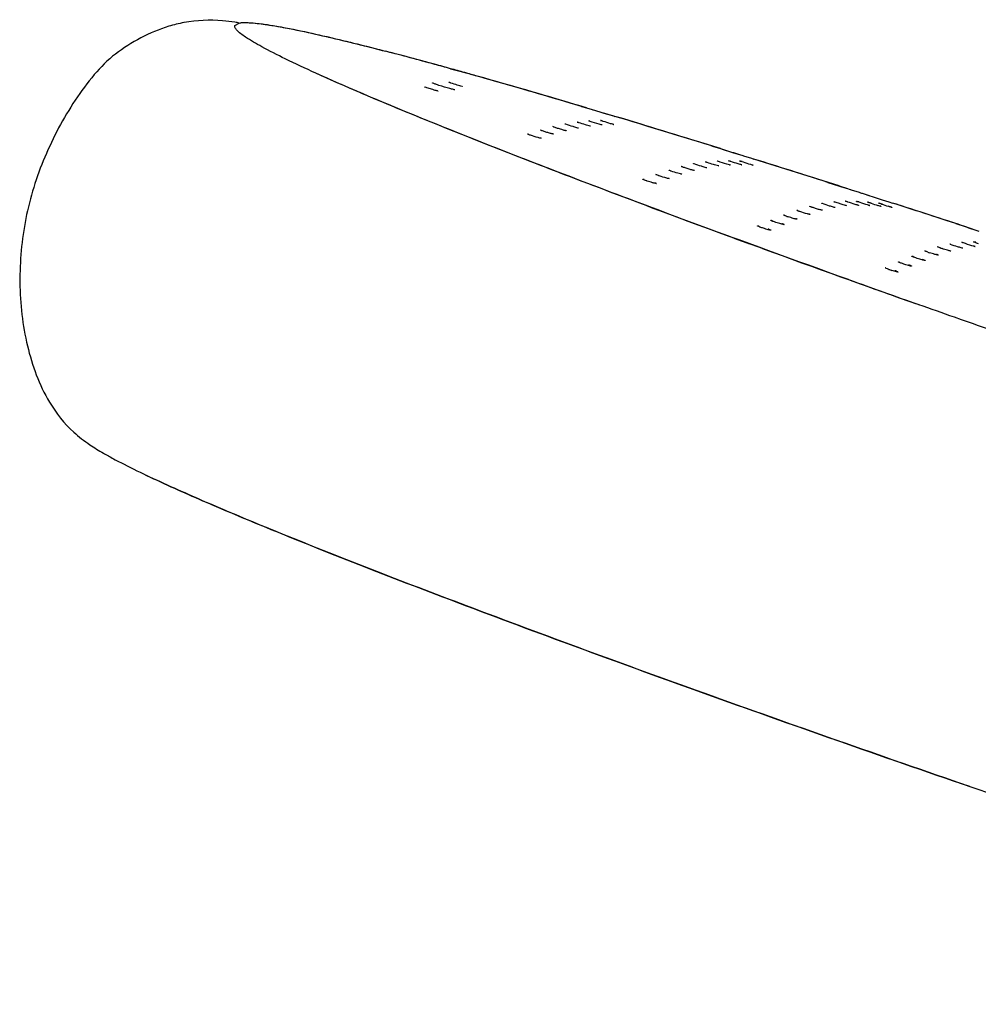
# Model space of a CAD drawing. Units: millimetres. Extents: x 599 to 1787, y 1289 to 2129.
# Drawn here: x 1402 to 1443, y 1993 to 2036 of the extents above; entities that cross this region are included whole.
import ezdxf

# ---------------------------------------------------------------- set-up
doc = ezdxf.new("R2010")
doc.units = ezdxf.units.MM
doc.header["$LTSCALE"] = 32.67
doc.layers.add('1P486-00-0W_DXF_CONTINUOUS_LINE', color=7, linetype='CONTINUOUS')
doc.layers.add('1P488-00-0T_DXF_CONTINUOUS_LINE', color=7, linetype='CONTINUOUS')

msp = doc.modelspace()

# ---------------------------------------------------------------- linework, layer by layer
at = {"layer": '1P486-00-0W_DXF_CONTINUOUS_LINE', "color": 7, "linetype": 'Continuous'}
for p, q in [((1409.052, 2035.767), (1409.043, 2035.766)), ((1411.229, 2035.641), (1411.413, 2035.749)), ((1420.518, 2033.782), (1420.861, 2033.687)), ((1420.861, 2033.687), (1421.128, 2033.612)), ((1426.152, 2032.16), (1426.37, 2032.095)), ((1426.37, 2032.095), (1426.612, 2032.023)), ((1426.612, 2032.023), (1426.718, 2031.992)), ((1426.718, 2031.992), (1427.034, 2031.897)), ((1427.034, 2031.897), (1427.119, 2031.872)), ((1427.119, 2031.872), (1427.538, 2031.746)), ((1427.538, 2031.746), (1427.59, 2031.731)), ((1431.723, 2030.469), (1431.839, 2030.433)), ((1431.839, 2030.433), (1432.145, 2030.339)), ((1432.145, 2030.339), (1432.25, 2030.306)), ((1432.25, 2030.306), (1432.572, 2030.206)), ((1432.572, 2030.206), (1432.655, 2030.18)), ((1432.655, 2030.18), (1433.002, 2030.072)), ((1433.002, 2030.072), (1433.065, 2030.053)), ((1433.065, 2030.053), (1433.136, 2030.03)), ((1433.136, 2030.03), (1433.477, 2029.924)), ((1433.477, 2029.924), (1433.579, 2029.892)), ((1436.762, 2028.888), (1437.227, 2028.74)), ((1437.227, 2028.74), (1437.352, 2028.7)), ((1437.352, 2028.7), (1437.606, 2028.619)), ((1437.606, 2028.619), (1437.679, 2028.596)), ((1437.679, 2028.596), (1437.773, 2028.566)), ((1437.773, 2028.566), (1438.108, 2028.459)), ((1428.956, 2027.885), (1428.44, 2028.079)), ((1438.108, 2028.459), (1438.176, 2028.437)), ((1438.176, 2028.437), (1438.236, 2028.418)), ((1438.236, 2028.418), (1438.573, 2028.31)), ((1438.573, 2028.31), (1438.672, 2028.278)), ((1438.672, 2028.278), (1438.975, 2028.181)), ((1438.975, 2028.181), (1439.107, 2028.139)), ((1439.107, 2028.139), (1439.384, 2028.049)), ((1439.384, 2028.049), (1439.542, 2027.999)), ((1442.279, 2027.112), (1442.722, 2026.968)), ((1442.722, 2026.968), (1442.843, 2026.928)), ((1442.843, 2026.928), (1443.173, 2026.82)), ((1443.173, 2026.82), (1443.27, 2026.789)), ((1433.507, 2026.202), (1433.389, 2026.246)), ((1433.957, 2026.038), (1433.507, 2026.202)), ((1442.523, 2022.971), (1442.212, 2023.08)), ((1407.43, 2016.272), (1407.432, 2016.271))]:
    msp.add_line(p, q, dxfattribs=at)
for centre, radius, start, end in [((1409.968, 2027.863), 8.017, 79.6099, 80.8811), ((1375.602, 1872.599), 167.324, 74.66862, 75.4154), ((1361.904, 1822.16), 219.59, 74.51859, 74.7015), ((1351.054, 1783.158), 260.073, 74.24591, 74.36888), ((1331.915, 1715.656), 330.235, 73.41942, 74.22995), ((1275.38, 1525.52), 528.599, 72.79636, 73.26477), ((1224.488, 1361.323), 700.503, 72.360238, 72.633253), ((1650.841, 2620.942), 633.205, 249.4873, 249.914947), ((1181.576, 1226.92), 841.59, 71.954379, 72.150263), ((1708.981, 2780.613), 803.132, 249.974409, 250.483958), ((1413.634, 2031.131), 16.068, 239.8905, 241.6486)]:
    msp.add_arc(centre, radius, start, end, dxfattribs=at)
for points, knots in [([(1409.044, 2035.767), (1408.822, 2035.726), (1407.763, 2035.466), (1406.779, 2034.93), (1406.09, 2034.41)], [0, 0, 0, 0, 0.207541, 1, 1, 1, 1]), ([(1411.238, 2035.779), (1411.061, 2035.807), (1410.336, 2035.899), (1409.594, 2035.87), (1409.052, 2035.767)], [0, 0, 0, 0, 0.24493, 1, 1, 1, 1]), ([(1411.413, 2035.749), (1411.508, 2035.766), (1411.745, 2035.773), (1412.39, 2035.726), (1412.934, 2035.632), (1413.338, 2035.556)], [0, 0, 0, 0, 0.148564, 0.364218, 1, 1, 1, 1]), ([(1411.305, 2035.456), (1411.29, 2035.473), (1411.249, 2035.525), (1411.216, 2035.598), (1411.229, 2035.641)], [0, 0, 0, 0, 0.333826, 1, 1, 1, 1]), ([(1414.717, 2033.589), (1414.276, 2033.789), (1413.495, 2034.154), (1412.48, 2034.666), (1411.777, 2035.076), (1411.414, 2035.331), (1411.305, 2035.456)], [0, 0, 0, 0, 0.372086, 0.66353, 0.872717, 1, 1, 1, 1]), ([(1413.338, 2035.556), (1413.979, 2035.436), (1415.449, 2035.112), (1416.91, 2034.746), (1417.736, 2034.531)], [0, 0, 0, 0, 0.433079, 1, 1, 1, 1]), ([(1406.092, 2034.412), (1405.754, 2034.157), (1405.134, 2033.517), (1404.064, 2032.06), (1403.19, 2030.419), (1402.549, 2028.681), (1402.099, 2026.887), (1401.883, 2024.578), (1402.188, 2021.874), (1402.997, 2019.643), (1404.068, 2018.269), (1404.749, 2017.756), (1404.992, 2017.593)], [0, 0, 0, 0, 0.067363, 0.140368, 0.287584, 0.361175, 0.434709, 0.581526, 0.727337, 0.864938, 0.953382, 1, 1, 1, 1]), ([(1428.44, 2028.079), (1425.763, 2029.084), (1422.024, 2030.518), (1417.461, 2032.385), (1415.56, 2033.206), (1414.717, 2033.589)], [0, 0, 0, 0, 0.579989, 0.812091, 1, 1, 1, 1]), ([(1406.004, 2016.991), (1406.111, 2016.933), (1406.582, 2016.683), (1407.061, 2016.448), (1407.432, 2016.271)], [0, 0, 0, 0, 0.228438, 1, 1, 1, 1]), ([(1442.879, 2002.874), (1439.055, 2004.189), (1431.81, 2006.729), (1421.841, 2010.383), (1414.65, 2013.163), (1410.072, 2015.07), (1408.228, 2015.893), (1407.429, 2016.271)], [0, 0, 0, 0, 0.319979, 0.607549, 0.840205, 0.930059, 1, 1, 1, 1]), ([(1407.433, 2016.271), (1408.228, 2015.892), (1410.07, 2015.071), (1414.646, 2013.166), (1421.837, 2010.385), (1431.807, 2006.732), (1439.053, 2004.191), (1442.877, 2002.876)], [0, 0, 0, 0, 0.069745, 0.159591, 0.392271, 0.679917, 1, 1, 1, 1]), ([(1442.877, 2002.876), (1447.913, 2001.144), (1457.498, 1997.934), (1467.134, 1994.882), (1471.712, 1993.499)], [0, 0, 0, 0, 0.526867, 1, 1, 1, 1])]:
    msp.add_open_spline(points, degree=3, knots=knots, dxfattribs=at)
for points in [[(1442.212, 2023.08), (1441.701, 2023.26), (1441.189, 2023.441), (1440.678, 2023.622)], [(1443.896, 2022.489), (1443.438, 2022.649), (1442.981, 2022.81), (1442.523, 2022.971)], [(1404.992, 2017.593), (1405.181, 2017.465), (1405.376, 2017.346), (1405.574, 2017.231)]]:
    msp.add_open_spline(points, degree=3, dxfattribs=at)
at = {"layer": '1P488-00-0T_DXF_CONTINUOUS_LINE', "color": 7, "linetype": 'Continuous'}
for p, q in [((1411.229, 2035.641), (1411.413, 2035.749)), ((1419.736, 2033.172), (1419.739, 2033.173)), ((1420.446, 2033.197), (1420.456, 2033.197)), ((1419.404, 2032.999), (1419.403, 2033.001)), ((1419.981, 2032.826), (1419.981, 2032.824)), ((1420.709, 2032.875), (1420.707, 2032.874)), ((1421.024, 2033.02), (1421.015, 2033.02)), ((1426.373, 2032.095), (1426.612, 2032.023)), ((1426.612, 2032.023), (1426.64, 2032.015)), ((1426.64, 2032.015), (1426.718, 2031.992)), ((1426.718, 2031.992), (1427.035, 2031.897)), ((1427.035, 2031.897), (1427.086, 2031.882)), ((1427.086, 2031.882), (1427.119, 2031.872)), ((1427.119, 2031.872), (1427.147, 2031.864)), ((1427.147, 2031.864), (1427.538, 2031.746)), ((1425.972, 2031.485), (1425.984, 2031.485)), ((1426.48, 2031.534), (1426.511, 2031.529)), ((1427.538, 2031.746), (1427.59, 2031.73)), ((1424.405, 2031.133), (1424.394, 2031.141)), ((1424.93, 2031.286), (1424.929, 2031.289)), ((1425.454, 2031.404), (1425.456, 2031.405)), ((1425.502, 2031.115), (1425.503, 2031.113)), ((1426.035, 2031.227), (1426.034, 2031.226)), ((1426.546, 2031.309), (1426.534, 2031.309)), ((1427.04, 2031.361), (1427.01, 2031.366)), ((1423.87, 2030.952), (1423.843, 2030.968)), ((1424.391, 2030.807), (1424.418, 2030.791)), ((1424.943, 2030.977), (1424.954, 2030.969)), ((1432.145, 2030.339), (1432.184, 2030.326)), ((1432.184, 2030.326), (1432.572, 2030.206)), ((1432.572, 2030.206), (1432.655, 2030.18)), ((1432.655, 2030.18), (1432.695, 2030.168)), ((1432.695, 2030.168), (1433.002, 2030.072)), ((1431.497, 2029.772), (1431.513, 2029.77)), ((1431.999, 2029.811), (1432.041, 2029.802)), ((1433.002, 2030.072), (1433.065, 2030.053)), ((1433.065, 2030.053), (1433.103, 2030.041)), ((1433.103, 2030.041), (1433.136, 2030.03)), ((1433.136, 2030.03), (1433.477, 2029.924)), ((1433.477, 2029.924), (1433.579, 2029.892)), ((1429.931, 2029.405), (1429.912, 2029.418)), ((1430.457, 2029.571), (1430.454, 2029.575)), ((1430.98, 2029.695), (1430.981, 2029.695)), ((1431.021, 2029.404), (1431.024, 2029.401)), ((1431.558, 2029.518), (1431.557, 2029.517)), ((1432.067, 2029.596), (1432.051, 2029.598)), ((1432.567, 2029.634), (1432.525, 2029.643)), ((1429.399, 2029.208), (1429.358, 2029.231)), ((1429.895, 2029.075), (1429.936, 2029.052)), ((1430.463, 2029.255), (1430.481, 2029.243)), ((1437.25, 2028.733), (1437.609, 2028.618)), ((1437.609, 2028.618), (1437.679, 2028.596)), ((1437.679, 2028.596), (1437.739, 2028.577)), ((1437.739, 2028.577), (1437.774, 2028.566)), ((1437.774, 2028.566), (1438.108, 2028.459)), ((1437.024, 2028.055), (1437.047, 2028.051)), ((1438.108, 2028.459), (1438.176, 2028.437)), ((1438.176, 2028.437), (1438.207, 2028.427)), ((1438.207, 2028.427), (1438.237, 2028.418)), ((1438.237, 2028.418), (1438.54, 2028.321)), ((1438.54, 2028.321), (1438.573, 2028.31)), ((1438.573, 2028.31), (1438.672, 2028.278)), ((1438.672, 2028.278), (1438.975, 2028.181)), ((1438.975, 2028.181), (1439.107, 2028.139)), ((1439.107, 2028.139), (1439.384, 2028.049)), ((1439.384, 2028.049), (1439.542, 2027.999)), ((1435.462, 2027.667), (1435.428, 2027.687)), ((1435.988, 2027.852), (1435.981, 2027.858)), ((1436.506, 2027.985), (1436.507, 2027.986)), ((1436.533, 2027.693), (1436.54, 2027.687)), ((1437.082, 2027.81), (1437.08, 2027.809)), ((1437.583, 2027.883), (1437.559, 2027.886)), ((1435.969, 2027.528), (1436.003, 2027.509)), ((1442.722, 2026.968), (1442.764, 2026.954)), ((1442.764, 2026.954), (1442.822, 2026.935)), ((1442.822, 2026.935), (1443.173, 2026.82)), ((1443.173, 2026.82), (1443.27, 2026.789)), ((1441.488, 2026.114), (1441.489, 2026.115)), ((1441.552, 2026.084), (1441.527, 2026.095)), ((1442.023, 2026.231), (1442.023, 2026.232)), ((1442.042, 2025.942), (1442.061, 2025.93)), ((1442.531, 2026.312), (1442.539, 2026.312)), ((1442.553, 2026.309), (1442.574, 2026.304)), ((1442.58, 2026.052), (1442.579, 2026.051)), ((1442.523, 2022.971), (1442.212, 2023.08))]:
    msp.add_line(p, q, dxfattribs=at)
for centre, radius, start, end in [((1373.504, 1864.631), 175.563, 74.46708, 75.40744), ((1356.347, 1802.091), 240.414, 74.36812, 74.519), ((1334.443, 1724.288), 321.242, 73.37126, 74.34505), ((1273.752, 1520.141), 534.219, 72.75281, 73.26362), ((1431.885, 2025.803), 4.151, 73.3826, 74.1154), ((1222.959, 1356.457), 705.603, 72.32012, 72.632687), ((1436.859, 2023.877), 4.348, 73.3984, 74.0029), ((1443.265, 2041.961), 14.724, 251.6488, 252.8205), ((1444.081, 2042.837), 15.704, 251.4232, 252.5129), ((1435.84, 2017.571), 10.883, 72.5106, 72.6817), ((1181.293, 1226.034), 842.52, 71.92302, 72.150369), ((1436.148, 2030.626), 3.402, 250.3285, 251.2626), ((1443.084, 2030.137), 4.333, 250.1516, 251.165), ((1441.722, 2021.575), 4.937, 73.4239, 73.7235), ((1445.385, 2032.987), 7.06, 251.3113, 251.5754), ((1446.563, 2036.528), 10.792, 251.5848, 252.0758), ((1442.225, 2029.098), 3.416, 250.2258, 251.451), ((1440.633, 2028.579), 3.657, 250.016, 252.3413), ((1721.076, 2814.592), 839.199, 250.261582, 250.480675)]:
    msp.add_arc(centre, radius, start, end, dxfattribs=at)
for points, knots in [([(1411.413, 2035.749), (1411.557, 2035.776), (1411.94, 2035.766), (1412.315, 2035.722), (1412.544, 2035.689)], [0, 0, 0, 0, 0.386901, 1, 1, 1, 1]), ([(1412.544, 2035.689), (1412.596, 2035.682), (1412.822, 2035.648), (1413.047, 2035.609), (1413.22, 2035.578)], [0, 0, 0, 0, 0.230445, 1, 1, 1, 1]), ([(1411.305, 2035.456), (1411.29, 2035.473), (1411.249, 2035.525), (1411.216, 2035.598), (1411.229, 2035.641)], [0, 0, 0, 0, 0.33373, 1, 1, 1, 1]), ([(1414.717, 2033.589), (1414.276, 2033.789), (1413.495, 2034.154), (1412.48, 2034.666), (1411.777, 2035.076), (1411.414, 2035.331), (1411.305, 2035.456)], [0, 0, 0, 0, 0.372131, 0.663543, 0.872739, 1, 1, 1, 1]), ([(1413.22, 2035.578), (1413.342, 2035.556), (1413.892, 2035.451), (1414.439, 2035.333), (1414.864, 2035.236)], [0, 0, 0, 0, 0.222141, 1, 1, 1, 1]), ([(1414.864, 2035.236), (1415.079, 2035.188), (1416.039, 2034.965), (1416.995, 2034.724), (1417.736, 2034.531)], [0, 0, 0, 0, 0.223748, 1, 1, 1, 1]), ([(1437.656, 2024.7), (1433.083, 2026.341), (1426.74, 2028.673), (1419.113, 2031.691), (1416.032, 2032.992), (1414.717, 2033.589)], [0, 0, 0, 0, 0.592328, 0.823855, 1, 1, 1, 1]), ([(1419.886, 2033.11), (1419.865, 2033.117), (1419.828, 2033.131), (1419.777, 2033.149), (1419.755, 2033.161), (1419.735, 2033.169), (1419.736, 2033.172)], [0, 0, 0, 0, 0.421573, 0.736578, 0.930759, 1, 1, 1, 1]), ([(1420.456, 2033.191), (1420.454, 2033.192), (1420.451, 2033.194), (1420.446, 2033.196), (1420.446, 2033.197)], [0, 0, 0, 0, 0.731648, 1, 1, 1, 1]), ([(1420.532, 2033.163), (1420.523, 2033.166), (1420.498, 2033.175), (1420.473, 2033.184), (1420.456, 2033.191)], [0, 0, 0, 0, 0.329295, 1, 1, 1, 1]), ([(1421.015, 2033.02), (1420.945, 2033.031), (1420.785, 2033.084), (1420.624, 2033.131), (1420.532, 2033.163)], [0, 0, 0, 0, 0.418359, 1, 1, 1, 1]), ([(1419.981, 2032.824), (1419.981, 2032.817), (1419.937, 2032.835), (1419.895, 2032.837), (1419.801, 2032.866), (1419.671, 2032.903), (1419.541, 2032.942), (1419.446, 2032.982), (1419.411, 2032.992), (1419.404, 2032.999)], [0, 0, 0, 0, 0.03539, 0.137674, 0.292393, 0.477237, 0.830154, 0.947274, 1, 1, 1, 1]), ([(1420.49, 2032.923), (1420.333, 2032.966), (1420.131, 2033.027), (1419.931, 2033.094), (1419.886, 2033.11)], [0, 0, 0, 0, 0.774802, 1, 1, 1, 1]), ([(1420.707, 2032.874), (1420.684, 2032.87), (1420.611, 2032.897), (1420.54, 2032.909), (1420.49, 2032.923)], [0, 0, 0, 0, 0.307111, 1, 1, 1, 1]), ([(1421.014, 2033.027), (1421.017, 2033.025), (1421.019, 2033.024), (1421.024, 2033.022), (1421.024, 2033.02)], [0, 0, 0, 0, 0.713963, 1, 1, 1, 1]), ([(1425.979, 2031.48), (1425.977, 2031.481), (1425.975, 2031.482), (1425.971, 2031.484), (1425.972, 2031.485)], [0, 0, 0, 0, 0.730167, 1, 1, 1, 1]), ([(1426.05, 2031.453), (1426.042, 2031.456), (1426.019, 2031.464), (1425.995, 2031.473), (1425.979, 2031.48)], [0, 0, 0, 0, 0.335637, 1, 1, 1, 1]), ([(1426.534, 2031.309), (1426.463, 2031.322), (1426.302, 2031.374), (1426.141, 2031.421), (1426.05, 2031.453)], [0, 0, 0, 0, 0.428058, 1, 1, 1, 1]), ([(1426.526, 2031.515), (1426.514, 2031.519), (1426.506, 2031.526), (1426.478, 2031.53), (1426.48, 2031.534)], [0, 0, 0, 0, 0.74359, 1, 1, 1, 1]), ([(1427.01, 2031.366), (1426.977, 2031.374), (1426.815, 2031.42), (1426.653, 2031.469), (1426.526, 2031.515)], [0, 0, 0, 0, 0.198347, 1, 1, 1, 1]), ([(1426.997, 2031.547), (1426.991, 2031.549), (1426.986, 2031.553), (1426.971, 2031.556), (1426.972, 2031.558)], [0, 0, 0, 0, 0.744091, 1, 1, 1, 1]), ([(1426.974, 2031.558), (1426.976, 2031.558), (1426.994, 2031.555), (1427.011, 2031.55), (1427.027, 2031.546)], [0, 0, 0, 0, 0.119567, 1, 1, 1, 1]), ([(1427.091, 2031.514), (1427.081, 2031.517), (1427.05, 2031.528), (1427.018, 2031.539), (1426.997, 2031.547)], [0, 0, 0, 0, 0.307374, 1, 1, 1, 1]), ([(1427.492, 2031.391), (1427.464, 2031.398), (1427.33, 2031.437), (1427.196, 2031.479), (1427.091, 2031.514)], [0, 0, 0, 0, 0.203932, 1, 1, 1, 1]), ([(1424.394, 2031.141), (1424.394, 2031.142), (1424.398, 2031.142), (1424.4, 2031.142), (1424.402, 2031.142)], [0, 0, 0, 0, 0.313675, 1, 1, 1, 1]), ([(1424.48, 2031.102), (1424.472, 2031.105), (1424.446, 2031.115), (1424.421, 2031.124), (1424.405, 2031.133)], [0, 0, 0, 0, 0.325669, 1, 1, 1, 1]), ([(1424.954, 2030.969), (1424.954, 2030.965), (1424.929, 2030.972), (1424.904, 2030.974), (1424.846, 2030.989), (1424.753, 2031.014), (1424.628, 2031.052), (1424.527, 2031.085), (1424.48, 2031.102)], [0, 0, 0, 0, 0.02454, 0.096263, 0.209693, 0.355529, 0.693773, 1, 1, 1, 1]), ([(1424.983, 2031.263), (1424.976, 2031.265), (1424.958, 2031.273), (1424.939, 2031.279), (1424.93, 2031.286)], [0, 0, 0, 0, 0.369713, 1, 1, 1, 1]), ([(1425.503, 2031.113), (1425.503, 2031.108), (1425.473, 2031.118), (1425.443, 2031.12), (1425.377, 2031.139), (1425.272, 2031.168), (1425.136, 2031.21), (1425.03, 2031.245), (1424.983, 2031.263)], [0, 0, 0, 0, 0.026628, 0.104046, 0.225323, 0.378853, 0.720791, 1, 1, 1, 1]), ([(1425.481, 2031.39), (1425.474, 2031.393), (1425.468, 2031.397), (1425.454, 2031.402), (1425.454, 2031.404)], [0, 0, 0, 0, 0.737675, 1, 1, 1, 1]), ([(1426.034, 2031.226), (1426.008, 2031.221), (1425.927, 2031.256), (1425.743, 2031.296), (1425.582, 2031.349), (1425.481, 2031.39)], [0, 0, 0, 0, 0.135039, 0.430425, 1, 1, 1, 1]), ([(1426.538, 2031.314), (1426.54, 2031.313), (1426.542, 2031.312), (1426.546, 2031.31), (1426.546, 2031.309)], [0, 0, 0, 0, 0.711206, 1, 1, 1, 1]), ([(1427.547, 2031.379), (1427.546, 2031.374), (1427.517, 2031.389), (1427.505, 2031.387), (1427.492, 2031.391)], [0, 0, 0, 0, 0.257204, 1, 1, 1, 1]), ([(1427.523, 2031.39), (1427.529, 2031.387), (1427.534, 2031.383), (1427.547, 2031.381), (1427.547, 2031.379)], [0, 0, 0, 0, 0.734141, 1, 1, 1, 1]), ([(1423.843, 2030.968), (1423.845, 2030.973), (1423.869, 2030.966), (1423.882, 2030.965), (1423.894, 2030.963)], [0, 0, 0, 0, 0.273167, 1, 1, 1, 1]), ([(1423.966, 2030.915), (1423.956, 2030.918), (1423.924, 2030.93), (1423.892, 2030.942), (1423.87, 2030.952)], [0, 0, 0, 0, 0.303866, 1, 1, 1, 1]), ([(1424.368, 2030.796), (1424.341, 2030.802), (1424.205, 2030.836), (1424.072, 2030.878), (1423.966, 2030.915)], [0, 0, 0, 0, 0.198522, 1, 1, 1, 1]), ([(1424.418, 2030.791), (1424.418, 2030.787), (1424.391, 2030.793), (1424.38, 2030.793), (1424.368, 2030.796)], [0, 0, 0, 0, 0.257328, 1, 1, 1, 1]), ([(1431.502, 2029.768), (1431.5, 2029.769), (1431.499, 2029.769), (1431.497, 2029.771), (1431.497, 2029.772)], [0, 0, 0, 0, 0.724977, 1, 1, 1, 1]), ([(1431.566, 2029.743), (1431.559, 2029.746), (1431.537, 2029.754), (1431.515, 2029.761), (1431.502, 2029.768)], [0, 0, 0, 0, 0.346517, 1, 1, 1, 1]), ([(1432.051, 2029.598), (1431.978, 2029.612), (1431.817, 2029.663), (1431.655, 2029.712), (1431.566, 2029.743)], [0, 0, 0, 0, 0.442072, 1, 1, 1, 1]), ([(1432.033, 2029.796), (1432.024, 2029.799), (1432.018, 2029.804), (1431.997, 2029.808), (1431.999, 2029.811)], [0, 0, 0, 0, 0.744486, 1, 1, 1, 1]), ([(1432.525, 2029.643), (1432.489, 2029.652), (1432.324, 2029.7), (1432.159, 2029.749), (1432.033, 2029.796)], [0, 0, 0, 0, 0.215705, 1, 1, 1, 1]), ([(1432.501, 2029.814), (1432.497, 2029.815), (1432.495, 2029.817), (1432.486, 2029.819), (1432.487, 2029.821)], [0, 0, 0, 0, 0.744949, 1, 1, 1, 1]), ([(1432.487, 2029.821), (1432.487, 2029.821), (1432.49, 2029.821), (1432.491, 2029.821), (1432.493, 2029.82)], [0, 0, 0, 0, 0.273029, 1, 1, 1, 1]), ([(1432.493, 2029.82), (1432.496, 2029.82), (1432.519, 2029.814), (1432.542, 2029.808), (1432.561, 2029.803)], [0, 0, 0, 0, 0.150993, 1, 1, 1, 1]), ([(1432.584, 2029.784), (1432.575, 2029.787), (1432.547, 2029.797), (1432.52, 2029.806), (1432.501, 2029.814)], [0, 0, 0, 0, 0.321568, 1, 1, 1, 1]), ([(1432.991, 2029.657), (1432.961, 2029.666), (1432.824, 2029.706), (1432.689, 2029.749), (1432.584, 2029.784)], [0, 0, 0, 0, 0.219727, 1, 1, 1, 1]), ([(1432.972, 2029.806), (1432.971, 2029.806), (1432.97, 2029.807), (1432.967, 2029.808), (1432.968, 2029.809)], [0, 0, 0, 0, 0.740063, 1, 1, 1, 1]), ([(1432.968, 2029.809), (1432.968, 2029.81), (1432.976, 2029.806), (1432.981, 2029.806), (1432.985, 2029.805)], [0, 0, 0, 0, 0.259861, 1, 1, 1, 1]), ([(1433.037, 2029.782), (1433.029, 2029.785), (1433.008, 2029.792), (1432.986, 2029.8), (1432.972, 2029.806)], [0, 0, 0, 0, 0.350578, 1, 1, 1, 1]), ([(1432.985, 2029.805), (1432.99, 2029.804), (1433.002, 2029.801), (1433.014, 2029.797), (1433.021, 2029.796)], [0, 0, 0, 0, 0.436392, 1, 1, 1, 1]), ([(1433.449, 2029.65), (1433.341, 2029.683), (1433.203, 2029.726), (1433.067, 2029.772), (1433.037, 2029.782)], [0, 0, 0, 0, 0.782487, 1, 1, 1, 1]), ([(1430.017, 2029.371), (1430.008, 2029.375), (1429.979, 2029.385), (1429.95, 2029.396), (1429.931, 2029.405)], [0, 0, 0, 0, 0.313209, 1, 1, 1, 1]), ([(1430.478, 2029.241), (1430.458, 2029.239), (1430.397, 2029.258), (1430.244, 2029.294), (1430.11, 2029.338), (1430.017, 2029.371)], [0, 0, 0, 0, 0.126658, 0.384, 1, 1, 1, 1]), ([(1430.516, 2029.546), (1430.509, 2029.549), (1430.489, 2029.557), (1430.468, 2029.564), (1430.457, 2029.571)], [0, 0, 0, 0, 0.355012, 1, 1, 1, 1]), ([(1431.024, 2029.401), (1431.024, 2029.396), (1430.996, 2029.405), (1430.967, 2029.407), (1430.903, 2029.425), (1430.801, 2029.452), (1430.668, 2029.494), (1430.563, 2029.528), (1430.516, 2029.546)], [0, 0, 0, 0, 0.026102, 0.10197, 0.22104, 0.372457, 0.713405, 1, 1, 1, 1]), ([(1431.006, 2029.681), (1431, 2029.684), (1430.994, 2029.688), (1430.979, 2029.692), (1430.98, 2029.695)], [0, 0, 0, 0, 0.738497, 1, 1, 1, 1]), ([(1431.557, 2029.517), (1431.532, 2029.513), (1431.45, 2029.547), (1431.267, 2029.587), (1431.107, 2029.64), (1431.006, 2029.681)], [0, 0, 0, 0, 0.134929, 0.430237, 1, 1, 1, 1]), ([(1432.062, 2029.6), (1432.064, 2029.599), (1432.065, 2029.598), (1432.067, 2029.597), (1432.067, 2029.596)], [0, 0, 0, 0, 0.703928, 1, 1, 1, 1]), ([(1432.534, 2029.649), (1432.542, 2029.646), (1432.55, 2029.64), (1432.568, 2029.638), (1432.567, 2029.634)], [0, 0, 0, 0, 0.734991, 1, 1, 1, 1]), ([(1433.064, 2029.639), (1433.064, 2029.633), (1433.024, 2029.655), (1433.009, 2029.652), (1432.991, 2029.657)], [0, 0, 0, 0, 0.258541, 1, 1, 1, 1]), ([(1433.05, 2029.646), (1433.054, 2029.645), (1433.057, 2029.642), (1433.064, 2029.641), (1433.064, 2029.639)], [0, 0, 0, 0, 0.733662, 1, 1, 1, 1]), ([(1433.528, 2029.628), (1433.523, 2029.629), (1433.496, 2029.636), (1433.47, 2029.644), (1433.449, 2029.65)], [0, 0, 0, 0, 0.193033, 1, 1, 1, 1]), ([(1433.521, 2029.636), (1433.529, 2029.633), (1433.536, 2029.627), (1433.554, 2029.626), (1433.553, 2029.622)], [0, 0, 0, 0, 0.737681, 1, 1, 1, 1]), ([(1433.553, 2029.622), (1433.553, 2029.62), (1433.539, 2029.627), (1433.534, 2029.626), (1433.528, 2029.628)], [0, 0, 0, 0, 0.250508, 1, 1, 1, 1]), ([(1428.804, 2029.015), (1428.802, 2029.016), (1428.799, 2029.018), (1428.795, 2029.022), (1428.796, 2029.023)], [0, 0, 0, 0, 0.69659, 1, 1, 1, 1]), ([(1428.796, 2029.023), (1428.798, 2029.028), (1428.827, 2029.019), (1428.844, 2029.019), (1428.859, 2029.015)], [0, 0, 0, 0, 0.275245, 1, 1, 1, 1]), ([(1428.861, 2028.988), (1428.855, 2028.991), (1428.836, 2028.999), (1428.816, 2029.007), (1428.804, 2029.015)], [0, 0, 0, 0, 0.325773, 1, 1, 1, 1]), ([(1428.984, 2028.944), (1428.973, 2028.948), (1428.932, 2028.962), (1428.891, 2028.977), (1428.861, 2028.988)], [0, 0, 0, 0, 0.282263, 1, 1, 1, 1]), ([(1429.275, 2028.856), (1429.253, 2028.862), (1429.156, 2028.888), (1429.059, 2028.918), (1428.984, 2028.944)], [0, 0, 0, 0, 0.22287, 1, 1, 1, 1]), ([(1429.358, 2029.231), (1429.359, 2029.234), (1429.376, 2029.231), (1429.385, 2029.231), (1429.394, 2029.229)], [0, 0, 0, 0, 0.280408, 1, 1, 1, 1]), ([(1429.506, 2029.168), (1429.495, 2029.171), (1429.459, 2029.184), (1429.424, 2029.197), (1429.399, 2029.208)], [0, 0, 0, 0, 0.293449, 1, 1, 1, 1]), ([(1429.901, 2029.053), (1429.876, 2029.058), (1429.743, 2029.091), (1429.612, 2029.131), (1429.506, 2029.168)], [0, 0, 0, 0, 0.181964, 1, 1, 1, 1]), ([(1429.936, 2029.052), (1429.936, 2029.049), (1429.917, 2029.051), (1429.909, 2029.052), (1429.901, 2029.053)], [0, 0, 0, 0, 0.262473, 1, 1, 1, 1]), ([(1429.383, 2028.839), (1429.382, 2028.829), (1429.324, 2028.85), (1429.301, 2028.85), (1429.275, 2028.856)], [0, 0, 0, 0, 0.26129, 1, 1, 1, 1]), ([(1429.317, 2028.873), (1429.324, 2028.87), (1429.345, 2028.861), (1429.367, 2028.852), (1429.379, 2028.844)], [0, 0, 0, 0, 0.346121, 1, 1, 1, 1]), ([(1429.379, 2028.844), (1429.38, 2028.843), (1429.382, 2028.842), (1429.383, 2028.84), (1429.383, 2028.839)], [0, 0, 0, 0, 0.642184, 1, 1, 1, 1]), ([(1437.079, 2028.032), (1437.072, 2028.034), (1437.054, 2028.041), (1437.036, 2028.046), (1437.026, 2028.053)], [0, 0, 0, 0, 0.368716, 1, 1, 1, 1]), ([(1437.534, 2028.071), (1437.529, 2028.073), (1437.525, 2028.076), (1437.514, 2028.078), (1437.514, 2028.08)], [0, 0, 0, 0, 0.745597, 1, 1, 1, 1]), ([(1437.518, 2028.08), (1437.521, 2028.08), (1437.541, 2028.076), (1437.561, 2028.07), (1437.578, 2028.065)], [0, 0, 0, 0, 0.135781, 1, 1, 1, 1]), ([(1437.623, 2028.04), (1437.614, 2028.043), (1437.584, 2028.053), (1437.554, 2028.063), (1437.534, 2028.071)], [0, 0, 0, 0, 0.313254, 1, 1, 1, 1]), ([(1438.025, 2027.915), (1437.997, 2027.923), (1437.862, 2027.963), (1437.728, 2028.004), (1437.623, 2028.04)], [0, 0, 0, 0, 0.211089, 1, 1, 1, 1]), ([(1437.998, 2028.071), (1437.999, 2028.072), (1438.007, 2028.069), (1438.011, 2028.069), (1438.015, 2028.068)], [0, 0, 0, 0, 0.26049, 1, 1, 1, 1]), ([(1438.002, 2028.068), (1438.001, 2028.069), (1438, 2028.07), (1437.998, 2028.071), (1437.998, 2028.071)], [0, 0, 0, 0, 0.740873, 1, 1, 1, 1]), ([(1438.066, 2028.045), (1438.059, 2028.048), (1438.037, 2028.055), (1438.016, 2028.062), (1438.002, 2028.068)], [0, 0, 0, 0, 0.35071, 1, 1, 1, 1]), ([(1438.472, 2027.915), (1438.365, 2027.947), (1438.23, 2027.99), (1438.095, 2028.035), (1438.066, 2028.045)], [0, 0, 0, 0, 0.782501, 1, 1, 1, 1]), ([(1438.52, 2028.024), (1438.509, 2028.027), (1438.502, 2028.035), (1438.474, 2028.037), (1438.476, 2028.041)], [0, 0, 0, 0, 0.744202, 1, 1, 1, 1]), ([(1438.476, 2028.041), (1438.477, 2028.044), (1438.493, 2028.034), (1438.501, 2028.035), (1438.51, 2028.033)], [0, 0, 0, 0, 0.258395, 1, 1, 1, 1]), ([(1435.428, 2027.687), (1435.43, 2027.691), (1435.45, 2027.685), (1435.462, 2027.685), (1435.472, 2027.683)], [0, 0, 0, 0, 0.277195, 1, 1, 1, 1]), ([(1435.563, 2027.629), (1435.553, 2027.632), (1435.519, 2027.644), (1435.485, 2027.657), (1435.462, 2027.667)], [0, 0, 0, 0, 0.298895, 1, 1, 1, 1]), ([(1435.96, 2027.512), (1435.934, 2027.518), (1435.8, 2027.551), (1435.669, 2027.592), (1435.563, 2027.629)], [0, 0, 0, 0, 0.190711, 1, 1, 1, 1]), ([(1435.981, 2027.858), (1435.982, 2027.859), (1435.987, 2027.859), (1435.99, 2027.859), (1435.993, 2027.859)], [0, 0, 0, 0, 0.298183, 1, 1, 1, 1]), ([(1436.056, 2027.824), (1436.048, 2027.827), (1436.025, 2027.835), (1436.002, 2027.844), (1435.988, 2027.852)], [0, 0, 0, 0, 0.336701, 1, 1, 1, 1]), ([(1436.54, 2027.687), (1436.539, 2027.683), (1436.513, 2027.69), (1436.486, 2027.692), (1436.427, 2027.709), (1436.331, 2027.734), (1436.204, 2027.773), (1436.103, 2027.807), (1436.056, 2027.824)], [0, 0, 0, 0, 0.025396, 0.09896, 0.214734, 0.362869, 0.702147, 1, 1, 1, 1]), ([(1436.532, 2027.972), (1436.525, 2027.974), (1436.519, 2027.978), (1436.505, 2027.983), (1436.506, 2027.985)], [0, 0, 0, 0, 0.739324, 1, 1, 1, 1]), ([(1437.08, 2027.809), (1437.055, 2027.804), (1436.974, 2027.838), (1436.792, 2027.878), (1436.633, 2027.931), (1436.532, 2027.972)], [0, 0, 0, 0, 0.134831, 0.430039, 1, 1, 1, 1]), ([(1437.336, 2027.949), (1437.312, 2027.956), (1437.225, 2027.983), (1437.14, 2028.01), (1437.079, 2028.032)], [0, 0, 0, 0, 0.283254, 1, 1, 1, 1]), ([(1437.559, 2027.886), (1437.547, 2027.889), (1437.472, 2027.908), (1437.398, 2027.93), (1437.336, 2027.949)], [0, 0, 0, 0, 0.166119, 1, 1, 1, 1]), ([(1438.088, 2027.901), (1438.088, 2027.895), (1438.054, 2027.913), (1438.041, 2027.911), (1438.025, 2027.915)], [0, 0, 0, 0, 0.258279, 1, 1, 1, 1]), ([(1438.069, 2027.909), (1438.074, 2027.908), (1438.079, 2027.904), (1438.089, 2027.902), (1438.088, 2027.901)], [0, 0, 0, 0, 0.734984, 1, 1, 1, 1]), ([(1438.557, 2027.891), (1438.552, 2027.893), (1438.524, 2027.9), (1438.495, 2027.909), (1438.472, 2027.915)], [0, 0, 0, 0, 0.178674, 1, 1, 1, 1]), ([(1438.508, 2027.913), (1438.516, 2027.911), (1438.537, 2027.903), (1438.558, 2027.896), (1438.571, 2027.89)], [0, 0, 0, 0, 0.352537, 1, 1, 1, 1]), ([(1438.51, 2028.033), (1438.516, 2028.031), (1438.55, 2028.021), (1438.584, 2028.011), (1438.611, 2028.002)], [0, 0, 0, 0, 0.195795, 1, 1, 1, 1]), ([(1438.63, 2027.986), (1438.619, 2027.99), (1438.582, 2028.002), (1438.546, 2028.014), (1438.52, 2028.024)], [0, 0, 0, 0, 0.292847, 1, 1, 1, 1]), ([(1438.575, 2027.888), (1438.575, 2027.886), (1438.565, 2027.89), (1438.562, 2027.89), (1438.557, 2027.891)], [0, 0, 0, 0, 0.250759, 1, 1, 1, 1]), ([(1438.571, 2027.89), (1438.572, 2027.89), (1438.573, 2027.889), (1438.575, 2027.888), (1438.575, 2027.888)], [0, 0, 0, 0, 0.72427, 1, 1, 1, 1]), ([(1439.018, 2027.864), (1439.011, 2027.866), (1438.977, 2027.876), (1438.943, 2027.886), (1438.916, 2027.894)], [0, 0, 0, 0, 0.196263, 1, 1, 1, 1]), ([(1438.951, 2027.998), (1438.952, 2028.002), (1438.975, 2027.987), (1438.987, 2027.988), (1438.999, 2027.985)], [0, 0, 0, 0, 0.258167, 1, 1, 1, 1]), ([(1438.98, 2027.986), (1438.974, 2027.988), (1438.965, 2027.991), (1438.955, 2027.995), (1438.952, 2027.997)], [0, 0, 0, 0, 0.653343, 1, 1, 1, 1]), ([(1439.078, 2027.952), (1439.068, 2027.955), (1439.036, 2027.966), (1439.003, 2027.977), (1438.98, 2027.986)], [0, 0, 0, 0, 0.303002, 1, 1, 1, 1]), ([(1439.009, 2027.873), (1439.02, 2027.869), (1439.029, 2027.861), (1439.052, 2027.86), (1439.052, 2027.856)], [0, 0, 0, 0, 0.738671, 1, 1, 1, 1]), ([(1439.052, 2027.856), (1439.052, 2027.853), (1439.034, 2027.863), (1439.026, 2027.862), (1439.018, 2027.864)], [0, 0, 0, 0, 0.251866, 1, 1, 1, 1]), ([(1439.473, 2027.825), (1439.466, 2027.827), (1439.429, 2027.838), (1439.392, 2027.85), (1439.362, 2027.859)], [0, 0, 0, 0, 0.206022, 1, 1, 1, 1]), ([(1439.396, 2027.858), (1439.406, 2027.854), (1439.438, 2027.843), (1439.471, 2027.832), (1439.494, 2027.824)], [0, 0, 0, 0, 0.303555, 1, 1, 1, 1]), ([(1439.522, 2027.812), (1439.522, 2027.808), (1439.496, 2027.823), (1439.486, 2027.821), (1439.473, 2027.825)], [0, 0, 0, 0, 0.253338, 1, 1, 1, 1]), ([(1439.494, 2027.824), (1439.501, 2027.821), (1439.507, 2027.816), (1439.523, 2027.815), (1439.522, 2027.812)], [0, 0, 0, 0, 0.739581, 1, 1, 1, 1]), ([(1434.317, 2027.244), (1434.313, 2027.246), (1434.309, 2027.248), (1434.303, 2027.253), (1434.304, 2027.255)], [0, 0, 0, 0, 0.711503, 1, 1, 1, 1]), ([(1434.304, 2027.255), (1434.307, 2027.261), (1434.343, 2027.249), (1434.363, 2027.249), (1434.381, 2027.245)], [0, 0, 0, 0, 0.27606, 1, 1, 1, 1]), ([(1434.396, 2027.209), (1434.388, 2027.212), (1434.361, 2027.223), (1434.334, 2027.234), (1434.317, 2027.244)], [0, 0, 0, 0, 0.318806, 1, 1, 1, 1]), ([(1434.869, 2027.481), (1434.87, 2027.483), (1434.878, 2027.483), (1434.883, 2027.483), (1434.888, 2027.482)], [0, 0, 0, 0, 0.299414, 1, 1, 1, 1]), ([(1434.873, 2027.476), (1434.871, 2027.477), (1434.87, 2027.478), (1434.869, 2027.481), (1434.869, 2027.481)], [0, 0, 0, 0, 0.663033, 1, 1, 1, 1]), ([(1434.934, 2027.448), (1434.926, 2027.45), (1434.906, 2027.459), (1434.884, 2027.468), (1434.873, 2027.476)], [0, 0, 0, 0, 0.346849, 1, 1, 1, 1]), ([(1435.428, 2027.299), (1435.377, 2027.305), (1435.252, 2027.342), (1435.128, 2027.379), (1435.055, 2027.403)], [0, 0, 0, 0, 0.401604, 1, 1, 1, 1]), ([(1435.382, 2027.334), (1435.389, 2027.331), (1435.41, 2027.322), (1435.431, 2027.314), (1435.443, 2027.305)], [0, 0, 0, 0, 0.345678, 1, 1, 1, 1]), ([(1435.447, 2027.3), (1435.446, 2027.299), (1435.438, 2027.298), (1435.433, 2027.298), (1435.428, 2027.299)], [0, 0, 0, 0, 0.279058, 1, 1, 1, 1]), ([(1435.443, 2027.305), (1435.444, 2027.304), (1435.445, 2027.303), (1435.447, 2027.301), (1435.447, 2027.3)], [0, 0, 0, 0, 0.644151, 1, 1, 1, 1]), ([(1436.003, 2027.509), (1436.003, 2027.505), (1435.98, 2027.51), (1435.97, 2027.51), (1435.96, 2027.512)], [0, 0, 0, 0, 0.260763, 1, 1, 1, 1]), ([(1433.758, 2026.999), (1433.752, 2027.002), (1433.746, 2027.005), (1433.734, 2027.013), (1433.736, 2027.015)], [0, 0, 0, 0, 0.724319, 1, 1, 1, 1]), ([(1433.736, 2027.015), (1433.738, 2027.02), (1433.765, 2027.013), (1433.78, 2027.012), (1433.794, 2027.009)], [0, 0, 0, 0, 0.279435, 1, 1, 1, 1]), ([(1433.85, 2026.96), (1433.84, 2026.964), (1433.809, 2026.976), (1433.779, 2026.988), (1433.758, 2026.999)], [0, 0, 0, 0, 0.304786, 1, 1, 1, 1]), ([(1434.251, 2026.837), (1434.233, 2026.841), (1434.145, 2026.863), (1434.057, 2026.89), (1433.987, 2026.912)], [0, 0, 0, 0, 0.196284, 1, 1, 1, 1]), ([(1434.194, 2026.887), (1434.203, 2026.883), (1434.234, 2026.871), (1434.265, 2026.859), (1434.285, 2026.849)], [0, 0, 0, 0, 0.304388, 1, 1, 1, 1]), ([(1434.308, 2026.832), (1434.308, 2026.827), (1434.278, 2026.833), (1434.265, 2026.834), (1434.251, 2026.837)], [0, 0, 0, 0, 0.262147, 1, 1, 1, 1]), ([(1434.285, 2026.849), (1434.291, 2026.846), (1434.298, 2026.841), (1434.309, 2026.835), (1434.308, 2026.832)], [0, 0, 0, 0, 0.703372, 1, 1, 1, 1]), ([(1434.805, 2027.082), (1434.785, 2027.086), (1434.692, 2027.11), (1434.601, 2027.138), (1434.528, 2027.162)], [0, 0, 0, 0, 0.207754, 1, 1, 1, 1]), ([(1434.788, 2027.117), (1434.797, 2027.114), (1434.824, 2027.103), (1434.851, 2027.093), (1434.868, 2027.083)], [0, 0, 0, 0, 0.318206, 1, 1, 1, 1]), ([(1434.874, 2027.07), (1434.871, 2027.07), (1434.847, 2027.072), (1434.824, 2027.077), (1434.805, 2027.082)], [0, 0, 0, 0, 0.151402, 1, 1, 1, 1]), ([(1434.868, 2027.083), (1434.871, 2027.081), (1434.876, 2027.078), (1434.881, 2027.074), (1434.881, 2027.072)], [0, 0, 0, 0, 0.689209, 1, 1, 1, 1]), ([(1434.881, 2027.072), (1434.881, 2027.071), (1434.878, 2027.07), (1434.876, 2027.07), (1434.874, 2027.07)], [0, 0, 0, 0, 0.330639, 1, 1, 1, 1]), ([(1440.943, 2025.94), (1440.944, 2025.943), (1440.957, 2025.941), (1440.965, 2025.941), (1440.972, 2025.939)], [0, 0, 0, 0, 0.287272, 1, 1, 1, 1]), ([(1441.007, 2025.907), (1440.999, 2025.91), (1440.978, 2025.919), (1440.955, 2025.927), (1440.944, 2025.937)], [0, 0, 0, 0, 0.361137, 1, 1, 1, 1]), ([(1441.494, 2026.11), (1441.493, 2026.111), (1441.491, 2026.112), (1441.489, 2026.114), (1441.488, 2026.114)], [0, 0, 0, 0, 0.624835, 1, 1, 1, 1]), ([(1441.507, 2026.103), (1441.505, 2026.104), (1441.5, 2026.106), (1441.496, 2026.109), (1441.494, 2026.11)], [0, 0, 0, 0, 0.559614, 1, 1, 1, 1]), ([(1441.527, 2026.095), (1441.523, 2026.096), (1441.517, 2026.099), (1441.51, 2026.102), (1441.507, 2026.103)], [0, 0, 0, 0, 0.539363, 1, 1, 1, 1]), ([(1441.983, 2025.944), (1441.962, 2025.95), (1441.862, 2025.978), (1441.763, 2026.01), (1441.685, 2026.036)], [0, 0, 0, 0, 0.210819, 1, 1, 1, 1]), ([(1442.061, 2025.93), (1442.059, 2025.923), (1442.02, 2025.94), (1442.002, 2025.939), (1441.983, 2025.944)], [0, 0, 0, 0, 0.263888, 1, 1, 1, 1]), ([(1442.048, 2026.217), (1442.041, 2026.22), (1442.035, 2026.224), (1442.021, 2026.229), (1442.022, 2026.231)], [0, 0, 0, 0, 0.734038, 1, 1, 1, 1]), ([(1442.579, 2026.051), (1442.555, 2026.046), (1442.476, 2026.081), (1442.3, 2026.122), (1442.145, 2026.176), (1442.048, 2026.217)], [0, 0, 0, 0, 0.134477, 0.429288, 1, 1, 1, 1]), ([(1442.539, 2026.306), (1442.537, 2026.307), (1442.535, 2026.309), (1442.531, 2026.311), (1442.531, 2026.312)], [0, 0, 0, 0, 0.72177, 1, 1, 1, 1]), ([(1442.539, 2026.312), (1442.541, 2026.312), (1442.546, 2026.311), (1442.551, 2026.31), (1442.553, 2026.309)], [0, 0, 0, 0, 0.437097, 1, 1, 1, 1]), ([(1442.601, 2026.282), (1442.594, 2026.284), (1442.573, 2026.292), (1442.552, 2026.3), (1442.539, 2026.306)], [0, 0, 0, 0, 0.331715, 1, 1, 1, 1]), ([(1443.061, 2026.134), (1443.029, 2026.142), (1442.875, 2026.187), (1442.721, 2026.237), (1442.601, 2026.282)], [0, 0, 0, 0, 0.203187, 1, 1, 1, 1]), ([(1443.039, 2026.328), (1443.036, 2026.329), (1443.034, 2026.331), (1443.028, 2026.333), (1443.029, 2026.333)], [0, 0, 0, 0, 0.748094, 1, 1, 1, 1]), ([(1443.029, 2026.333), (1443.029, 2026.335), (1443.035, 2026.332), (1443.039, 2026.332), (1443.042, 2026.331)], [0, 0, 0, 0, 0.262524, 1, 1, 1, 1]), ([(1443.123, 2026.299), (1443.114, 2026.302), (1443.086, 2026.311), (1443.057, 2026.321), (1443.039, 2026.328)], [0, 0, 0, 0, 0.329843, 1, 1, 1, 1]), ([(1443.042, 2026.331), (1443.046, 2026.33), (1443.067, 2026.325), (1443.088, 2026.319), (1443.106, 2026.314)], [0, 0, 0, 0, 0.17674, 1, 1, 1, 1]), ([(1443.059, 2026.147), (1443.071, 2026.142), (1443.08, 2026.135), (1443.105, 2026.13), (1443.104, 2026.126)], [0, 0, 0, 0, 0.732556, 1, 1, 1, 1]), ([(1443.1, 2026.125), (1443.098, 2026.125), (1443.085, 2026.127), (1443.072, 2026.131), (1443.061, 2026.134)], [0, 0, 0, 0, 0.14971, 1, 1, 1, 1]), ([(1440.393, 2025.697), (1440.388, 2025.7), (1440.382, 2025.703), (1440.374, 2025.709), (1440.375, 2025.711)], [0, 0, 0, 0, 0.720697, 1, 1, 1, 1]), ([(1440.375, 2025.711), (1440.378, 2025.717), (1440.408, 2025.708), (1440.425, 2025.707), (1440.441, 2025.703)], [0, 0, 0, 0, 0.278297, 1, 1, 1, 1]), ([(1440.478, 2025.661), (1440.469, 2025.664), (1440.44, 2025.675), (1440.412, 2025.687), (1440.393, 2025.697)], [0, 0, 0, 0, 0.310849, 1, 1, 1, 1]), ([(1440.883, 2025.536), (1440.865, 2025.54), (1440.774, 2025.562), (1440.684, 2025.59), (1440.613, 2025.613)], [0, 0, 0, 0, 0.201281, 1, 1, 1, 1]), ([(1440.844, 2025.579), (1440.853, 2025.575), (1440.882, 2025.564), (1440.91, 2025.552), (1440.929, 2025.543)], [0, 0, 0, 0, 0.310116, 1, 1, 1, 1]), ([(1440.948, 2025.529), (1440.947, 2025.523), (1440.913, 2025.531), (1440.899, 2025.532), (1440.883, 2025.536)], [0, 0, 0, 0, 0.262252, 1, 1, 1, 1]), ([(1440.929, 2025.543), (1440.934, 2025.54), (1440.94, 2025.537), (1440.948, 2025.531), (1440.948, 2025.529)], [0, 0, 0, 0, 0.699304, 1, 1, 1, 1]), ([(1441.436, 2025.772), (1441.415, 2025.777), (1441.315, 2025.803), (1441.216, 2025.833), (1441.138, 2025.859)], [0, 0, 0, 0, 0.208499, 1, 1, 1, 1]), ([(1441.501, 2025.76), (1441.498, 2025.76), (1441.475, 2025.763), (1441.454, 2025.767), (1441.436, 2025.772)], [0, 0, 0, 0, 0.166668, 1, 1, 1, 1]), ([(1441.447, 2025.795), (1441.454, 2025.792), (1441.474, 2025.784), (1441.493, 2025.776), (1441.505, 2025.768)], [0, 0, 0, 0, 0.333168, 1, 1, 1, 1]), ([(1441.511, 2025.762), (1441.511, 2025.761), (1441.507, 2025.759), (1441.504, 2025.76), (1441.501, 2025.76)], [0, 0, 0, 0, 0.30146, 1, 1, 1, 1]), ([(1441.505, 2025.768), (1441.507, 2025.767), (1441.509, 2025.765), (1441.512, 2025.763), (1441.511, 2025.762)], [0, 0, 0, 0, 0.666884, 1, 1, 1, 1]), ([(1439.383, 2025.142), (1439.346, 2025.156), (1439.292, 2025.175), (1439.253, 2025.196), (1439.233, 2025.207), (1439.235, 2025.21)], [0, 0, 0, 0, 0.726858, 0.926876, 1, 1, 1, 1]), ([(1439.791, 2025.03), (1439.79, 2025.023), (1439.75, 2025.034), (1439.707, 2025.039), (1439.618, 2025.065), (1439.558, 2025.083), (1439.523, 2025.094)], [0, 0, 0, 0, 0.075619, 0.28866, 0.611672, 1, 1, 1, 1]), ([(1439.643, 2025.098), (1439.653, 2025.094), (1439.688, 2025.081), (1439.724, 2025.067), (1439.748, 2025.056)], [0, 0, 0, 0, 0.288455, 1, 1, 1, 1]), ([(1439.837, 2025.444), (1439.829, 2025.448), (1439.821, 2025.453), (1439.804, 2025.462), (1439.806, 2025.465)], [0, 0, 0, 0, 0.730437, 1, 1, 1, 1]), ([(1439.806, 2025.465), (1439.806, 2025.466), (1439.824, 2025.469), (1439.837, 2025.465), (1439.85, 2025.462)], [0, 0, 0, 0, 0.093521, 1, 1, 1, 1]), ([(1439.936, 2025.404), (1439.926, 2025.407), (1439.893, 2025.42), (1439.86, 2025.433), (1439.837, 2025.444)], [0, 0, 0, 0, 0.296474, 1, 1, 1, 1]), ([(1440.328, 2025.285), (1440.312, 2025.288), (1440.227, 2025.308), (1440.144, 2025.334), (1440.076, 2025.355)], [0, 0, 0, 0, 0.186339, 1, 1, 1, 1]), ([(1440.241, 2025.344), (1440.251, 2025.34), (1440.284, 2025.328), (1440.317, 2025.315), (1440.34, 2025.304)], [0, 0, 0, 0, 0.296042, 1, 1, 1, 1]), ([(1440.372, 2025.283), (1440.372, 2025.282), (1440.354, 2025.276), (1440.342, 2025.283), (1440.328, 2025.285)], [0, 0, 0, 0, 0.083925, 1, 1, 1, 1]), ([(1440.34, 2025.304), (1440.348, 2025.3), (1440.357, 2025.294), (1440.372, 2025.287), (1440.372, 2025.283)], [0, 0, 0, 0, 0.711045, 1, 1, 1, 1]), ([(1439.748, 2025.056), (1439.759, 2025.051), (1439.771, 2025.044), (1439.792, 2025.035), (1439.791, 2025.03)], [0, 0, 0, 0, 0.71548, 1, 1, 1, 1])]:
    msp.add_open_spline(points, degree=3, knots=knots, dxfattribs=at)
for points in [[(1438.015, 2028.068), (1438.029, 2028.064), (1438.043, 2028.06), (1438.057, 2028.056)], [(1438.999, 2027.985), (1439.026, 2027.977), (1439.053, 2027.969), (1439.08, 2027.96)], [(1434.528, 2027.162), (1434.484, 2027.177), (1434.44, 2027.192), (1434.396, 2027.209)], [(1435.003, 2027.422), (1434.98, 2027.43), (1434.957, 2027.438), (1434.934, 2027.448)], [(1433.987, 2026.912), (1433.941, 2026.928), (1433.895, 2026.943), (1433.85, 2026.96)], [(1441.613, 2026.062), (1441.593, 2026.069), (1441.572, 2026.076), (1441.552, 2026.084)], [(1440.613, 2025.613), (1440.568, 2025.628), (1440.523, 2025.644), (1440.478, 2025.661)], [(1441.069, 2025.883), (1441.048, 2025.891), (1441.027, 2025.898), (1441.007, 2025.907)], [(1440.076, 2025.355), (1440.029, 2025.371), (1439.983, 2025.387), (1439.936, 2025.404)], [(1442.212, 2023.08), (1441.701, 2023.26), (1441.189, 2023.441), (1440.678, 2023.622)], [(1443.896, 2022.489), (1443.438, 2022.649), (1442.98, 2022.81), (1442.523, 2022.971)]]:
    msp.add_open_spline(points, degree=3, dxfattribs=at)

doc.saveas('drawing.dxf')
